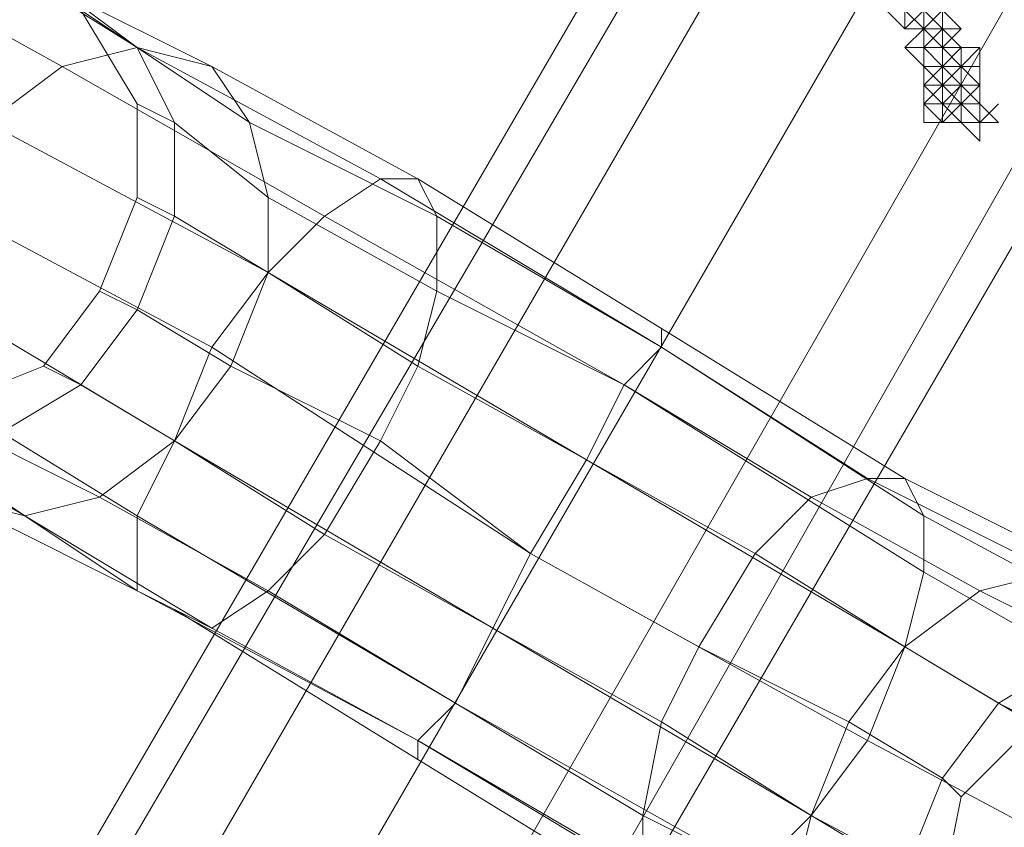
# Model space of a CAD drawing. Units: millimetres. Extents: x 23719 to 37728, y -1313 to 18142.
# Drawn here: x 28525 to 28822, y 6823 to 7066 of the extents above; entities that cross this region are included whole.
import ezdxf

# ---------------------------------------------------------------- set-up
doc = ezdxf.new("R2010")
doc.units = ezdxf.units.MM
doc.header["$LTSCALE"] = 0.1
for name, color, linetype, lineweight in [('kæde', 253, 'Continuous', 5), ('område', 7, 'Continuous', 5), ('robinia', 32, 'Continuous', 9), ('sæde', 251, 'Continuous', 9)]:
    doc.layers.add(name, color=color, linetype=linetype, lineweight=lineweight)

msp = doc.modelspace()

# ---------------------------------------------------------------- linework, layer by layer
at = {"layer": 'kæde', "flags": 128}
for points in [[(28797.52, 7085.48), (28791.88, 7085.48), (28791.88, 7079.85), (28786.24, 7074.21), (28786.24, 7068.57), (28791.88, 7062.93), (28791.88, 7068.57)], [(28786.24, 7068.57), (28791.88, 7068.57), (28791.88, 7062.93), (28797.52, 7068.57), (28797.52, 7074.21), (28797.52, 7079.85)], [(28797.52, 7062.93), (28791.88, 7068.57), (28786.24, 7074.21), (28791.88, 7074.21), (28797.52, 7079.85)], [(28803.16, 7062.93), (28797.52, 7068.57), (28791.88, 7074.21)], [(28803.16, 7057.29), (28808.8, 7062.93), (28803.16, 7068.57), (28797.52, 7074.21), (28791.88, 7068.57), (28791.88, 7062.93)], [(28797.52, 7068.57), (28791.88, 7062.93), (28791.88, 7068.57)], [(28791.88, 7068.57), (28791.88, 7062.93), (28797.52, 7062.93), (28797.52, 7057.29), (28803.16, 7062.93), (28797.52, 7062.93), (28791.88, 7068.57)], [(28797.52, 7068.57), (28797.52, 7062.93), (28791.88, 7062.93), (28797.52, 7068.57), (28797.52, 7062.93), (28803.16, 7062.93), (28803.16, 7068.57), (28803.16, 7062.93), (28797.52, 7062.93), (28803.16, 7062.93), (28803.16, 7057.29), (28803.16, 7062.93), (28808.8, 7062.93), (28803.16, 7057.29), (28797.52, 7057.29)], [(28803.16, 7068.57), (28808.8, 7062.93), (28803.16, 7068.57), (28808.8, 7062.93), (28803.16, 7057.29), (28803.16, 7062.93), (28808.8, 7062.93), (28803.16, 7057.29), (28803.16, 7051.66), (28797.52, 7057.29), (28803.16, 7051.66), (28797.52, 7051.66), (28797.52, 7057.29), (28797.52, 7062.93), (28797.52, 7057.29), (28803.16, 7057.29), (28803.16, 7062.93), (28803.16, 7068.57)], [(28797.52, 7068.57), (28797.52, 7062.93), (28797.52, 7057.29), (28797.52, 7051.66), (28797.52, 7057.29), (28803.16, 7057.29), (28803.16, 7062.93), (28803.16, 7068.57)], [(28797.52, 7068.57), (28803.16, 7062.93), (28803.16, 7068.57), (28803.16, 7062.93), (28797.52, 7068.57)], [(28797.52, 7057.29), (28797.52, 7062.93), (28797.52, 7068.57), (28803.16, 7062.93)], [(28797.52, 7062.93), (28797.52, 7068.57), (28797.52, 7062.93), (28803.16, 7068.57)], [(28803.16, 7068.57), (28803.16, 7062.93), (28803.16, 7068.57)], [(28797.52, 7062.93), (28791.88, 7057.29)], [(28797.52, 7062.93), (28791.88, 7057.29), (28797.52, 7057.29), (28803.16, 7057.29), (28808.8, 7051.66), (28808.8, 7046.02), (28808.8, 7051.66), (28808.8, 7057.29), (28803.16, 7051.66)], [(28803.16, 7062.93), (28808.8, 7062.93)], [(28803.16, 7062.93), (28808.8, 7057.29)], [(28797.52, 7051.66), (28791.88, 7057.29)], [(28797.52, 7051.66), (28803.16, 7051.66), (28803.16, 7057.29)], [(28797.52, 7057.29), (28803.16, 7051.66), (28797.52, 7057.29), (28797.52, 7051.66)], [(28808.8, 7057.29), (28803.16, 7051.66), (28797.52, 7046.02), (28797.52, 7040.38), (28803.16, 7040.38)], [(28803.16, 7051.66), (28797.52, 7051.66), (28797.52, 7057.29)], [(28797.52, 7057.29), (28803.16, 7057.29), (28808.8, 7057.29), (28808.8, 7051.66), (28803.16, 7051.66)], [(28803.16, 7051.66), (28797.52, 7057.29)], [(28803.16, 7051.66), (28797.52, 7057.29)], [(28797.52, 7057.29), (28797.52, 7051.66), (28803.16, 7051.66), (28803.16, 7046.02), (28808.8, 7046.02), (28808.8, 7051.66), (28814.43, 7046.02), (28808.8, 7046.02), (28803.16, 7046.02), (28797.52, 7051.66), (28803.16, 7051.66)], [(28803.16, 7057.29), (28808.8, 7051.66), (28808.8, 7057.29)], [(28803.16, 7057.29), (28808.8, 7057.29), (28808.8, 7051.66), (28814.43, 7046.02), (28808.8, 7046.02), (28803.16, 7051.66)], [(28803.16, 7051.66), (28808.8, 7057.29)], [(28808.8, 7051.66), (28808.8, 7057.29)], [(28797.52, 7051.66), (28803.16, 7051.66)], [(28797.52, 7051.66), (28797.52, 7046.02)], [(28808.8, 7051.66), (28803.16, 7046.02), (28803.16, 7040.38)], [(28803.16, 7051.66), (28803.16, 7046.02), (28803.16, 7051.66), (28808.8, 7051.66)], [(28808.8, 7051.66), (28808.8, 7046.02), (28814.43, 7046.02), (28808.8, 7040.38), (28808.8, 7034.74), (28803.16, 7034.74), (28803.16, 7040.38)], [(28803.16, 7040.38), (28808.8, 7040.38), (28814.43, 7040.38), (28814.43, 7046.02), (28814.43, 7051.66)], [(28808.8, 7051.66), (28803.16, 7051.66)], [(28808.8, 7051.66), (28814.43, 7046.02)], [(28797.52, 7046.02), (28803.16, 7040.38), (28808.8, 7034.74), (28803.16, 7034.74), (28797.52, 7040.38), (28803.16, 7040.38)], [(28797.52, 7040.38), (28803.16, 7046.02)], [(28803.16, 7040.38), (28808.8, 7046.02), (28814.43, 7040.38)], [(28803.16, 7034.74), (28808.8, 7040.38)], [(28814.43, 7040.38), (28808.8, 7040.38), (28803.16, 7040.38)], [(28814.43, 7034.74), (28808.8, 7034.74), (28803.16, 7034.74), (28808.8, 7040.38), (28814.43, 7040.38)], [(28814.43, 7034.74), (28808.8, 7040.38)], [(28814.43, 7034.74), (28814.43, 7040.38)], [(28814.43, 7040.38), (28820.07, 7034.74)], [(28814.43, 7040.38), (28814.43, 7034.74)], [(28814.43, 7034.74), (28814.43, 7040.38)], [(28814.43, 7034.74), (28814.43, 7040.38)], [(28814.43, 7034.74), (28820.07, 7040.38)], [(28814.43, 7034.74), (28814.43, 7040.38)], [(28814.43, 7034.74), (28814.43, 7040.38)]]:
    msp.add_lwpolyline(points, dxfattribs=at)
for points in [[(28797.52, 7068.57), (28791.88, 7062.93)], [(28797.52, 7062.93), (28791.88, 7057.29)], [(28797.52, 7062.93), (28803.16, 7062.93)], [(28797.52, 7057.29), (28797.52, 7062.93)], [(28803.16, 7057.29), (28797.52, 7062.93), (28797.52, 7057.29)], [(28797.52, 7062.93), (28797.52, 7057.29)], [(28808.8, 7062.93), (28803.16, 7062.93)], [(28808.8, 7062.93), (28803.16, 7057.29)], [(28797.52, 7051.66), (28791.88, 7057.29)], [(28797.52, 7057.29), (28791.88, 7057.29)], [(28803.16, 7057.29), (28797.52, 7057.29), (28803.16, 7051.66)], [(28797.52, 7057.29), (28803.16, 7057.29), (28803.16, 7051.66), (28797.52, 7051.66)], [(28808.8, 7057.29), (28803.16, 7051.66)], [(28814.43, 7057.29), (28808.8, 7051.66), (28814.43, 7051.66)], [(28814.43, 7057.29), (28808.8, 7057.29)], [(28803.16, 7051.66), (28797.52, 7051.66)], [(28803.16, 7051.66), (28797.52, 7051.66)], [(28808.8, 7051.66), (28814.43, 7046.02), (28808.8, 7046.02), (28808.8, 7040.38), (28814.43, 7040.38), (28808.8, 7040.38), (28808.8, 7034.74), (28803.16, 7040.38), (28803.16, 7046.02), (28808.8, 7046.02)], [(28808.8, 7051.66), (28803.16, 7051.66)], [(28808.8, 7046.02), (28808.8, 7040.38), (28808.8, 7046.02), (28808.8, 7051.66), (28803.16, 7051.66), (28803.16, 7046.02)], [(28803.16, 7051.66), (28803.16, 7046.02)], [(28803.16, 7051.66), (28803.16, 7046.02)], [(28803.16, 7051.66), (28803.16, 7046.02)], [(28808.8, 7051.66), (28808.8, 7046.02)], [(28808.8, 7051.66), (28808.8, 7046.02), (28808.8, 7051.66)], [(28808.8, 7046.02), (28803.16, 7040.38), (28803.16, 7034.74), (28797.52, 7040.38), (28803.16, 7046.02), (28808.8, 7040.38), (28814.43, 7034.74), (28814.43, 7029.1), (28808.8, 7034.74), (28803.16, 7034.74), (28803.16, 7040.38), (28808.8, 7040.38), (28808.8, 7034.74), (28803.16, 7040.38), (28803.16, 7034.74), (28808.8, 7040.38), (28808.8, 7046.02), (28803.16, 7046.02)], [(28803.16, 7040.38), (28803.16, 7046.02)], [(28803.16, 7040.38), (28803.16, 7046.02), (28808.8, 7046.02), (28808.8, 7040.38)], [(28803.16, 7046.02), (28803.16, 7040.38)], [(28803.16, 7046.02), (28803.16, 7040.38)], [(28808.8, 7046.02), (28803.16, 7040.38)], [(28814.43, 7046.02), (28808.8, 7046.02)], [(28814.43, 7046.02), (28808.8, 7046.02)], [(28814.43, 7040.38), (28808.8, 7040.38), (28808.8, 7046.02)], [(28814.43, 7046.02), (28808.8, 7046.02)], [(28803.16, 7040.38), (28797.52, 7040.38)], [(28808.8, 7034.74), (28803.16, 7040.38)], [(28808.8, 7034.74), (28803.16, 7040.38)], [(28803.16, 7040.38), (28803.16, 7034.74)], [(28814.43, 7040.38), (28808.8, 7040.38)], [(28814.43, 7034.74), (28808.8, 7034.74)], [(28814.43, 7034.74), (28808.8, 7034.74)], [(28814.43, 7034.74), (28808.8, 7034.74)], [(28820.07, 7034.74), (28814.43, 7034.74)], [(28814.43, 7034.74), (28814.43, 7029.1)], [(28814.43, 7034.74), (28814.43, 7029.1)]]:
    msp.add_lwpolyline(points, close=True, dxfattribs=at)
at = {"layer": 'område'}
msp.add_circle((30719.2, 5686.62), 7000, dxfattribs=at)
at = {"layer": 'robinia'}
for points in [[(28312.64, 6397.63), (28335.19, 6386.35), (28831.35, 7243.35), (28814.43, 7254.63), (28312.64, 6397.63)], [(28831.35, 7243.35), (28814.43, 7254.63), (28312.64, 6397.63), (28335.19, 6386.35), (28369.02, 6363.8), (28865.18, 7220.8)], [(28921.56, 7192.61), (28431.04, 6329.97), (28408.49, 6346.89), (28369.02, 6363.8), (28335.19, 6386.35), (28312.64, 6397.63), (28814.43, 7254.63), (28831.35, 7243.35), (28865.18, 7220.8), (28899.01, 7203.89)], [(28865.18, 7220.8), (28899.01, 7203.89), (28408.49, 6346.89), (28369.02, 6363.8), (28335.19, 6386.35), (28831.35, 7243.35)], [(28831.35, 7243.35), (28335.19, 6386.35)], [(28899.01, 7203.89), (28921.56, 7192.61), (28431.04, 6329.97), (28408.49, 6346.89), (28369.02, 6363.8), (28865.18, 7220.8)], [(28865.18, 7220.8), (28369.02, 6363.8)], [(28921.56, 7192.61), (28431.04, 6329.97), (28408.49, 6346.89), (28899.01, 7203.89)], [(28899.01, 7203.89), (28408.49, 6346.89)]]:
    msp.add_lwpolyline(points, close=True, dxfattribs=at)
for points in [[(28312.64, 6397.63), (28814.43, 7254.63)], [(28899.01, 7203.89), (28865.18, 7220.8), (28831.35, 7243.35), (28814.43, 7254.63), (28312.64, 6397.63)]]:
    msp.add_lwpolyline(points, dxfattribs=at)
at = {"layer": 'sæde', "flags": 128}
for points in [[(28532.53, 6792.3), (28712.95, 7102.4), (28532.53, 6792.3)], [(28560.72, 7057.29), (28538.16, 7051.66), (28487.42, 7079.85), (28515.61, 7085.48)], [(28515.61, 7085.48), (28487.42, 7079.85), (28538.16, 7051.66), (28560.72, 7057.29)], [(28583.27, 7051.66), (28560.72, 7057.29), (28515.61, 7085.48), (28538.16, 7074.21)], [(28538.16, 7074.21), (28515.61, 7085.48), (28560.72, 7057.29), (28583.27, 7051.66)], [(28560.72, 7057.29), (28538.16, 7074.21), (28526.89, 7085.48), (28543.8, 7068.57)], [(28543.8, 7068.57), (28526.89, 7085.48), (28538.16, 7074.21), (28560.72, 7057.29)], [(28538.16, 7051.66), (28515.61, 7034.74), (28459.23, 7068.57), (28487.42, 7079.85)], [(28487.42, 7079.85), (28459.23, 7068.57), (28515.61, 7034.74), (28538.16, 7051.66)], [(28594.55, 7034.74), (28583.27, 7051.66), (28538.16, 7074.21), (28560.72, 7057.29)], [(28560.72, 7057.29), (28538.16, 7074.21), (28583.27, 7051.66), (28594.55, 7034.74)], [(28571.99, 7034.74), (28560.72, 7057.29), (28543.8, 7068.57), (28560.72, 7040.38)], [(28560.72, 7040.38), (28543.8, 7068.57), (28560.72, 7057.29), (28571.99, 7034.74)], [(28634.01, 7017.83), (28617.1, 7006.55), (28538.16, 7051.66), (28560.72, 7057.29)], [(28560.72, 7057.29), (28538.16, 7051.66), (28617.1, 7006.55), (28634.01, 7017.83)], [(28600.18, 7012.19), (28594.55, 7034.74), (28560.72, 7057.29), (28571.99, 7034.74)], [(28645.29, 7017.83), (28634.01, 7017.83), (28560.72, 7057.29), (28583.27, 7051.66)], [(28583.27, 7051.66), (28560.72, 7057.29), (28634.01, 7017.83), (28645.29, 7017.83)], [(28571.99, 7034.74), (28560.72, 7057.29), (28594.55, 7034.74), (28600.18, 7012.19)], [(28617.1, 7006.55), (28600.18, 6989.64), (28515.61, 7034.74), (28538.16, 7051.66)], [(28538.16, 7051.66), (28515.61, 7034.74), (28600.18, 6989.64), (28617.1, 7006.55)], [(28650.93, 7006.55), (28645.29, 7017.83), (28583.27, 7051.66), (28594.55, 7034.74)], [(28594.55, 7034.74), (28583.27, 7051.66), (28645.29, 7017.83), (28650.93, 7006.55)], [(28797.52, 7040.38), (28797.52, 7046.02), (28803.16, 7046.02), (28808.8, 7046.02), (28808.8, 7040.38), (28808.8, 7034.74), (28803.16, 7034.74), (28797.52, 7034.74), (28797.52, 7040.38)], [(28808.8, 7040.38), (28808.8, 7046.02), (28803.16, 7046.02), (28797.52, 7046.02), (28797.52, 7040.38), (28797.52, 7034.74), (28803.16, 7034.74), (28808.8, 7034.74), (28808.8, 7040.38)], [(28571.99, 7006.55), (28571.99, 7034.74), (28560.72, 7040.38), (28560.72, 7012.19)], [(28560.72, 7012.19), (28560.72, 7040.38), (28571.99, 7034.74), (28571.99, 7006.55)], [(28600.18, 6989.64), (28583.27, 6967.08), (28498.7, 7012.19), (28515.61, 7034.74)], [(28515.61, 7034.74), (28498.7, 7012.19), (28583.27, 6967.08), (28600.18, 6989.64)], [(28600.18, 6989.64), (28600.18, 7012.19), (28571.99, 7034.74), (28571.99, 7006.55)], [(28571.99, 7006.55), (28571.99, 7034.74), (28600.18, 7012.19), (28600.18, 6989.64)], [(28650.93, 6984), (28650.93, 7006.55), (28594.55, 7034.74), (28600.18, 7012.19)], [(28600.18, 7012.19), (28594.55, 7034.74), (28650.93, 7006.55), (28650.93, 6984)], [(28842.62, 7029.1), (28662.2, 6719), (28842.62, 7029.1)], [(28718.59, 6967.08), (28707.31, 6955.81), (28617.1, 7006.55), (28634.01, 7017.83)], [(28634.01, 7017.83), (28617.1, 7006.55), (28707.31, 6955.81), (28718.59, 6967.08)], [(28718.59, 6972.72), (28718.59, 6967.08), (28634.01, 7017.83), (28645.29, 7017.83)], [(28645.29, 7017.83), (28634.01, 7017.83), (28718.59, 6967.08), (28718.59, 6972.72)], [(28718.59, 6967.08), (28718.59, 6972.72), (28645.29, 7017.83), (28650.93, 7006.55)], [(28650.93, 7006.55), (28645.29, 7017.83), (28718.59, 6972.72), (28718.59, 6967.08)], [(28583.27, 6967.08), (28571.99, 6938.89), (28487.42, 6989.64), (28498.7, 7012.19)], [(28498.7, 7012.19), (28487.42, 6989.64), (28571.99, 6938.89), (28583.27, 6967.08)], [(28560.72, 6978.36), (28571.99, 7006.55), (28560.72, 7012.19), (28549.44, 6984)], [(28549.44, 6984), (28560.72, 7012.19), (28571.99, 7006.55), (28560.72, 6978.36)], [(28645.29, 6961.44), (28650.93, 6984), (28600.18, 7012.19), (28600.18, 6989.64)], [(28600.18, 6989.64), (28600.18, 7012.19), (28650.93, 6984), (28645.29, 6961.44)], [(28588.91, 6961.44), (28600.18, 6989.64), (28571.99, 7006.55), (28560.72, 6978.36)], [(28560.72, 6978.36), (28571.99, 7006.55), (28600.18, 6989.64), (28588.91, 6961.44)], [(28707.31, 6955.81), (28696.03, 6933.25), (28600.18, 6989.64), (28617.1, 7006.55)], [(28617.1, 7006.55), (28600.18, 6989.64), (28696.03, 6933.25), (28707.31, 6955.81)], [(28707.31, 6955.81), (28718.59, 6967.08), (28650.93, 7006.55), (28650.93, 6984)], [(28650.93, 6984), (28650.93, 7006.55), (28718.59, 6967.08), (28707.31, 6955.81)], [(28571.99, 6938.89), (28560.72, 6916.34), (28487.42, 6961.44), (28487.42, 6989.64)], [(28487.42, 6989.64), (28487.42, 6961.44), (28560.72, 6916.34), (28571.99, 6938.89)], [(28696.03, 6933.25), (28679.12, 6905.06), (28583.27, 6967.08), (28600.18, 6989.64)], [(28600.18, 6989.64), (28583.27, 6967.08), (28679.12, 6905.06), (28696.03, 6933.25)], [(28634.01, 6938.89), (28645.29, 6961.44), (28600.18, 6989.64), (28588.91, 6961.44)], [(28588.91, 6961.44), (28600.18, 6989.64), (28645.29, 6961.44), (28634.01, 6938.89)], [(28543.8, 6955.81), (28560.72, 6978.36), (28549.44, 6984), (28532.53, 6961.44)], [(28532.53, 6961.44), (28549.44, 6984), (28560.72, 6978.36), (28543.8, 6955.81)], [(28696.03, 6933.25), (28707.31, 6955.81), (28650.93, 6984), (28645.29, 6961.44)], [(28645.29, 6961.44), (28650.93, 6984), (28707.31, 6955.81), (28696.03, 6933.25)], [(28571.99, 6938.89), (28588.91, 6961.44), (28560.72, 6978.36), (28543.8, 6955.81)], [(28543.8, 6955.81), (28560.72, 6978.36), (28588.91, 6961.44), (28571.99, 6938.89)], [(28791.88, 6927.62), (28797.52, 6916.34), (28718.59, 6967.08), (28718.59, 6972.72)], [(28780.61, 6927.62), (28791.88, 6927.62), (28718.59, 6972.72), (28718.59, 6967.08)], [(28718.59, 6972.72), (28718.59, 6967.08), (28797.52, 6916.34), (28791.88, 6927.62)], [(28718.59, 6967.08), (28718.59, 6972.72), (28791.88, 6927.62), (28780.61, 6927.62)], [(28679.12, 6905.06), (28667.84, 6882.51), (28571.99, 6938.89), (28583.27, 6967.08)], [(28583.27, 6967.08), (28571.99, 6938.89), (28667.84, 6882.51), (28679.12, 6905.06)], [(28797.52, 6916.34), (28797.52, 6899.43), (28707.31, 6955.81), (28718.59, 6967.08)], [(28763.69, 6921.98), (28780.61, 6927.62), (28718.59, 6967.08), (28707.31, 6955.81)], [(28718.59, 6967.08), (28707.31, 6955.81), (28797.52, 6899.43), (28797.52, 6916.34)], [(28707.31, 6955.81), (28718.59, 6967.08), (28780.61, 6927.62), (28763.69, 6921.98)], [(28560.72, 6916.34), (28560.72, 6893.79), (28493.06, 6938.89), (28487.42, 6961.44)], [(28487.42, 6961.44), (28493.06, 6938.89), (28560.72, 6893.79), (28560.72, 6916.34)], [(28515.61, 6938.89), (28543.8, 6955.81), (28532.53, 6961.44), (28504.34, 6950.17)], [(28504.34, 6950.17), (28532.53, 6961.44), (28543.8, 6955.81), (28515.61, 6938.89)], [(28617.1, 6910.7), (28634.01, 6938.89), (28588.91, 6961.44), (28571.99, 6938.89)], [(28571.99, 6938.89), (28588.91, 6961.44), (28634.01, 6938.89), (28617.1, 6910.7)], [(28679.12, 6905.06), (28696.03, 6933.25), (28645.29, 6961.44), (28634.01, 6938.89)], [(28634.01, 6938.89), (28645.29, 6961.44), (28696.03, 6933.25), (28679.12, 6905.06)], [(28549.44, 6921.98), (28571.99, 6938.89), (28543.8, 6955.81), (28515.61, 6938.89)], [(28515.61, 6938.89), (28543.8, 6955.81), (28571.99, 6938.89), (28549.44, 6921.98)], [(28797.52, 6899.43), (28791.88, 6876.87), (28696.03, 6933.25), (28707.31, 6955.81)], [(28746.78, 6905.06), (28763.69, 6921.98), (28707.31, 6955.81), (28696.03, 6933.25)], [(28707.31, 6955.81), (28696.03, 6933.25), (28791.88, 6876.87), (28797.52, 6899.43)], [(28696.03, 6933.25), (28707.31, 6955.81), (28763.69, 6921.98), (28746.78, 6905.06)], [(28504.34, 6921.98), (28526.89, 6916.34), (28487.42, 6938.89), (28464.87, 6944.53)], [(28464.87, 6944.53), (28487.42, 6938.89), (28526.89, 6916.34), (28504.34, 6921.98)], [(28526.89, 6916.34), (28549.44, 6921.98), (28515.61, 6938.89), (28487.42, 6938.89)], [(28487.42, 6938.89), (28515.61, 6938.89), (28549.44, 6921.98), (28526.89, 6916.34)], [(28560.72, 6893.79), (28571.99, 6888.15), (28504.34, 6921.98), (28493.06, 6938.89)], [(28493.06, 6938.89), (28504.34, 6921.98), (28571.99, 6888.15), (28560.72, 6893.79)], [(28600.18, 6893.79), (28617.1, 6910.7), (28571.99, 6938.89), (28549.44, 6921.98)], [(28549.44, 6921.98), (28571.99, 6938.89), (28617.1, 6910.7), (28600.18, 6893.79)], [(28667.84, 6882.51), (28656.57, 6859.96), (28560.72, 6916.34), (28571.99, 6938.89)], [(28571.99, 6938.89), (28560.72, 6916.34), (28656.57, 6859.96), (28667.84, 6882.51)], [(28667.84, 6882.51), (28679.12, 6905.06), (28634.01, 6938.89), (28617.1, 6910.7)], [(28617.1, 6910.7), (28634.01, 6938.89), (28679.12, 6905.06), (28667.84, 6882.51)], [(28791.88, 6876.87), (28780.61, 6848.68), (28679.12, 6905.06), (28696.03, 6933.25)], [(28729.86, 6876.87), (28746.78, 6905.06), (28696.03, 6933.25), (28679.12, 6905.06)], [(28696.03, 6933.25), (28679.12, 6905.06), (28780.61, 6848.68), (28791.88, 6876.87)], [(28679.12, 6905.06), (28696.03, 6933.25), (28746.78, 6905.06), (28729.86, 6876.87)], [(28814.43, 6893.79), (28836.99, 6899.43), (28780.61, 6927.62), (28763.69, 6921.98)], [(28763.69, 6921.98), (28780.61, 6927.62), (28836.99, 6899.43), (28814.43, 6893.79)], [(28836.99, 6899.43), (28859.54, 6893.79), (28791.88, 6927.62), (28780.61, 6927.62)], [(28780.61, 6927.62), (28791.88, 6927.62), (28859.54, 6893.79), (28836.99, 6899.43)], [(28859.54, 6893.79), (28870.82, 6876.87), (28797.52, 6916.34), (28791.88, 6927.62)], [(28791.88, 6927.62), (28797.52, 6916.34), (28870.82, 6876.87), (28859.54, 6893.79)], [(28571.99, 6888.15), (28583.27, 6882.51), (28526.89, 6916.34), (28504.34, 6921.98)], [(28504.34, 6921.98), (28526.89, 6916.34), (28583.27, 6882.51), (28571.99, 6888.15)], [(28583.27, 6882.51), (28600.18, 6893.79), (28549.44, 6921.98), (28526.89, 6916.34)], [(28526.89, 6916.34), (28549.44, 6921.98), (28600.18, 6893.79), (28583.27, 6882.51)], [(28791.88, 6876.87), (28814.43, 6893.79), (28763.69, 6921.98), (28746.78, 6905.06)], [(28746.78, 6905.06), (28763.69, 6921.98), (28814.43, 6893.79), (28791.88, 6876.87)], [(28656.57, 6859.96), (28645.29, 6848.68), (28560.72, 6893.79), (28560.72, 6916.34)], [(28560.72, 6916.34), (28560.72, 6893.79), (28645.29, 6848.68), (28656.57, 6859.96)], [(28870.82, 6876.87), (28876.45, 6854.32), (28797.52, 6899.43), (28797.52, 6916.34)], [(28797.52, 6916.34), (28797.52, 6899.43), (28876.45, 6854.32), (28870.82, 6876.87)], [(28656.57, 6859.96), (28667.84, 6882.51), (28617.1, 6910.7), (28600.18, 6893.79)], [(28600.18, 6893.79), (28617.1, 6910.7), (28667.84, 6882.51), (28656.57, 6859.96)], [(28718.59, 6854.32), (28729.86, 6876.87), (28679.12, 6905.06), (28667.84, 6882.51)], [(28780.61, 6848.68), (28763.69, 6826.13), (28667.84, 6882.51), (28679.12, 6905.06)], [(28667.84, 6882.51), (28679.12, 6905.06), (28729.86, 6876.87), (28718.59, 6854.32)], [(28679.12, 6905.06), (28667.84, 6882.51), (28763.69, 6826.13), (28780.61, 6848.68)], [(28774.97, 6854.32), (28791.88, 6876.87), (28746.78, 6905.06), (28729.86, 6876.87)], [(28729.86, 6876.87), (28746.78, 6905.06), (28791.88, 6876.87), (28774.97, 6854.32)], [(28876.45, 6854.32), (28876.45, 6826.13), (28791.88, 6876.87), (28797.52, 6899.43)], [(28797.52, 6899.43), (28791.88, 6876.87), (28876.45, 6826.13), (28876.45, 6854.32)], [(28848.26, 6876.87), (28870.82, 6876.87), (28836.99, 6899.43), (28814.43, 6893.79)], [(28814.43, 6893.79), (28836.99, 6899.43), (28870.82, 6876.87), (28848.26, 6876.87)], [(28645.29, 6848.68), (28645.29, 6843.04), (28571.99, 6888.15), (28560.72, 6893.79)], [(28560.72, 6893.79), (28571.99, 6888.15), (28645.29, 6843.04), (28645.29, 6848.68)], [(28645.29, 6848.68), (28656.57, 6859.96), (28600.18, 6893.79), (28583.27, 6882.51)], [(28583.27, 6882.51), (28600.18, 6893.79), (28656.57, 6859.96), (28645.29, 6848.68)], [(28820.07, 6859.96), (28848.26, 6876.87), (28814.43, 6893.79), (28791.88, 6876.87)], [(28791.88, 6876.87), (28814.43, 6893.79), (28848.26, 6876.87), (28820.07, 6859.96)], [(28645.29, 6843.04), (28645.29, 6848.68), (28583.27, 6882.51), (28571.99, 6888.15)], [(28571.99, 6888.15), (28583.27, 6882.51), (28645.29, 6848.68), (28645.29, 6843.04)], [(28712.95, 6826.13), (28718.59, 6854.32), (28667.84, 6882.51), (28656.57, 6859.96)], [(28763.69, 6826.13), (28746.78, 6809.21), (28656.57, 6859.96), (28667.84, 6882.51)], [(28656.57, 6859.96), (28667.84, 6882.51), (28718.59, 6854.32), (28712.95, 6826.13)], [(28667.84, 6882.51), (28656.57, 6859.96), (28746.78, 6809.21), (28763.69, 6826.13)], [(28763.69, 6826.13), (28774.97, 6854.32), (28729.86, 6876.87), (28718.59, 6854.32)], [(28718.59, 6854.32), (28729.86, 6876.87), (28774.97, 6854.32), (28763.69, 6826.13)], [(28803.16, 6837.41), (28820.07, 6859.96), (28791.88, 6876.87), (28774.97, 6854.32)], [(28774.97, 6854.32), (28791.88, 6876.87), (28820.07, 6859.96), (28803.16, 6837.41)], [(28876.45, 6826.13), (28865.18, 6803.58), (28780.61, 6848.68), (28791.88, 6876.87)], [(28791.88, 6876.87), (28780.61, 6848.68), (28865.18, 6803.58), (28876.45, 6826.13)], [(28831.35, 6854.32), (28859.54, 6865.6), (28848.26, 6876.87), (28820.07, 6859.96)], [(28820.07, 6859.96), (28848.26, 6876.87), (28859.54, 6865.6), (28831.35, 6854.32)], [(28712.95, 6809.21), (28712.95, 6826.13), (28656.57, 6859.96), (28645.29, 6848.68)], [(28746.78, 6809.21), (28729.86, 6797.94), (28645.29, 6848.68), (28656.57, 6859.96)], [(28645.29, 6848.68), (28656.57, 6859.96), (28712.95, 6826.13), (28712.95, 6809.21)], [(28656.57, 6859.96), (28645.29, 6848.68), (28729.86, 6797.94), (28746.78, 6809.21)], [(28808.8, 6831.77), (28831.35, 6854.32), (28820.07, 6859.96), (28803.16, 6837.41)], [(28803.16, 6837.41), (28820.07, 6859.96), (28831.35, 6854.32), (28808.8, 6831.77)], [(28758.05, 6803.58), (28763.69, 6826.13), (28718.59, 6854.32), (28712.95, 6826.13)], [(28712.95, 6826.13), (28718.59, 6854.32), (28763.69, 6826.13), (28758.05, 6803.58)], [(28791.88, 6809.21), (28803.16, 6837.41), (28774.97, 6854.32), (28763.69, 6826.13)], [(28763.69, 6826.13), (28774.97, 6854.32), (28803.16, 6837.41), (28791.88, 6809.21)], [(28718.59, 6797.94), (28712.95, 6809.21), (28645.29, 6848.68), (28645.29, 6843.04)], [(28729.86, 6797.94), (28718.59, 6797.94), (28645.29, 6843.04), (28645.29, 6848.68)], [(28645.29, 6843.04), (28645.29, 6848.68), (28712.95, 6809.21), (28718.59, 6797.94)], [(28645.29, 6848.68), (28645.29, 6843.04), (28718.59, 6797.94), (28729.86, 6797.94)], [(28865.18, 6803.58), (28848.26, 6781.02), (28763.69, 6826.13), (28780.61, 6848.68)], [(28780.61, 6848.68), (28763.69, 6826.13), (28848.26, 6781.02), (28865.18, 6803.58)], [(28803.16, 6803.58), (28808.8, 6831.77), (28803.16, 6837.41), (28791.88, 6809.21)], [(28791.88, 6809.21), (28803.16, 6837.41), (28808.8, 6831.77), (28803.16, 6803.58)], [(28769.33, 6781.02), (28758.05, 6803.58), (28712.95, 6826.13), (28712.95, 6809.21)], [(28712.95, 6809.21), (28712.95, 6826.13), (28758.05, 6803.58), (28769.33, 6781.02)], [(28848.26, 6781.02), (28825.71, 6764.11), (28746.78, 6809.21), (28763.69, 6826.13)], [(28763.69, 6826.13), (28746.78, 6809.21), (28825.71, 6764.11), (28848.26, 6781.02)], [(28791.88, 6781.02), (28791.88, 6809.21), (28763.69, 6826.13), (28758.05, 6803.58)], [(28758.05, 6803.58), (28763.69, 6826.13), (28791.88, 6809.21), (28791.88, 6781.02)]]:
    msp.add_lwpolyline(points, close=True, dxfattribs=at)

doc.saveas('drawing.dxf')
